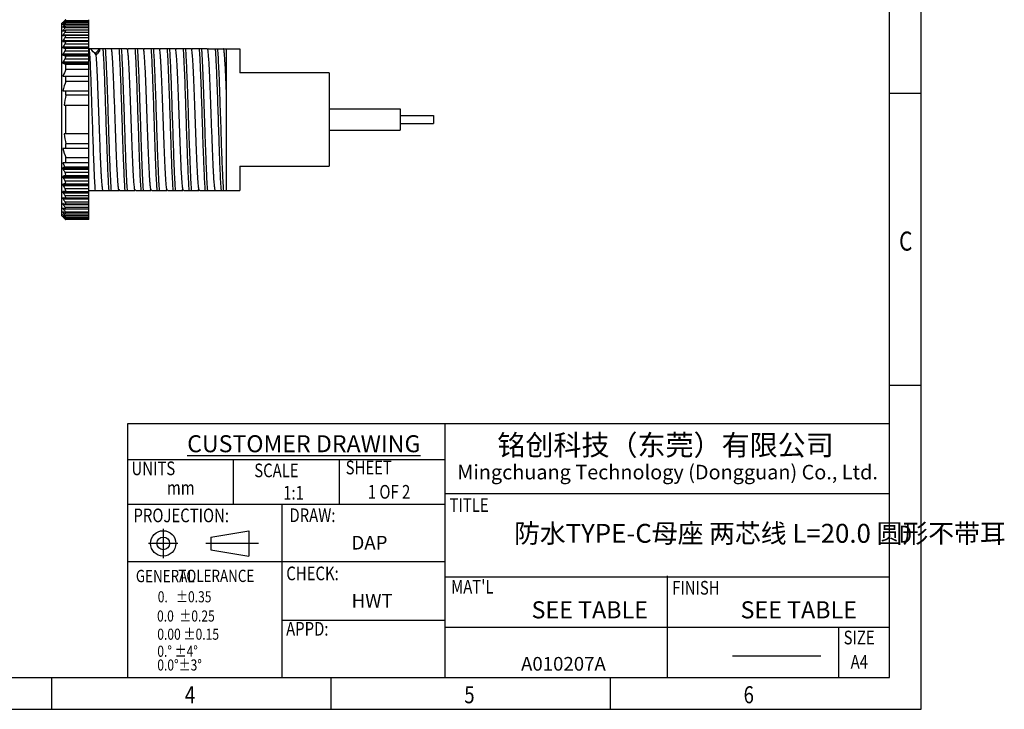
# Model space of a CAD drawing. Units: inches. Extents: x 109 to 245, y 6 to 98.
# Drawn here: x 171 to 245, y 6 to 57 of the extents above; entities that cross this region are included whole.
import ezdxf

# ---------------------------------------------------------------- set-up
doc = ezdxf.new("R2010")
doc.units = ezdxf.units.IN
doc.header["$MEASUREMENT"] = 0
doc.styles.add('ROMAND', font='romand__.ttf', dxfattribs={"width": 0.8})
doc.styles.get("Standard").update_dxf_attribs({"font": 'txt', "bigfont": 'gbcbig.shx'})
doc.styles.add('TEXTSTYLE_1', font='gdt', dxfattribs={"width": 0.8})
doc.styles.add('宋體', font='txt')

# ---------------------------------------------------------------- blocks, each defined once
blk = doc.blocks.new('成品图框')
for p, q in [((1169.354, -5.294), (1169.354, 45.473)), ((1168.045, -3.985), (1168.045, 44.164)), ((1169.354, 20.089), (1168.045, 20.089)), ((1169.354, 8.052), (1168.045, 8.052)), ((1136.644, -3.985), (1136.644, 6.482)), ((1136.644, 6.482), (1168.045, 6.482)), ((1149.728, -3.985), (1149.728, 6.482)), ((1136.644, 5.006), (1149.728, 5.006)), ((1141.002, 3.158), (1141.002, 5.006)), ((1145.369, 3.158), (1145.369, 5.006)), ((1149.728, 3.604), (1168.045, 3.604)), ((1136.644, 3.158), (1149.728, 3.158)), ((1143.01, -3.985), (1143.01, 3.158)), ((1138.104, 2.147), (1138.104, 0.943)), ((1140.066, 1.807), (1141.636, 2.068)), ((1141.636, 2.068), (1141.636, 1.022)), ((1140.066, 1.807), (1140.066, 1.283)), ((1138.706, 1.545), (1137.502, 1.545)), ((1142.027, 1.546), (1139.86, 1.545)), ((1140.066, 1.283), (1141.636, 1.022)), ((1136.644, 0.798), (1143.01, 0.798)), ((1143.01, 0.798), (1149.728, 0.798)), ((1149.728, 0.173), (1168.045, 0.173)), ((1158.887, -3.985), (1158.887, 0.202)), ((1143.01, -1.616), (1149.728, -1.616)), ((1149.728, -1.906), (1168.045, -1.906)), ((1165.952, -3.985), (1165.952, -1.892)), ((1161.574, -3.088), (1165.211, -3.088)), ((1098.962, -3.985), (1168.045, -3.985)), ((1133.504, -3.985), (1133.504, -5.294)), ((1145.018, -3.985), (1145.018, -5.294)), ((1156.531, -3.985), (1156.531, -5.294)), ((1097.653, -5.294), (1169.354, -5.294))]:
    blk.add_line(p, q)
for radius in [0.523, 0.262]:
    blk.add_circle((1138.104, 1.545), radius)
at = {"width": 0.8}
for s, height, style, p in [('C', 0.785, 'TEXTSTYLE_1', (1168.438, 13.613)), ('UNITS', 0.5632, '宋體', (1136.797, 4.357)), ('SHEET', 0.5632, '宋體', (1145.625, 4.392)), ('SCALE', 0.5632, '宋體', (1141.858, 4.273)), ('mm', 0.5632, '宋體', (1138.259, 3.56)), ('1:1', 0.5632, '宋體', (1143.05, 3.351)), ('TITLE', 0.5632, '宋體', (1149.909, 2.842)), ('PROJECTION: ', 0.56315, '宋體', (1136.879, 2.417)), ('DRAW:', 0.5632, '宋體', (1143.307, 2.424)), ('D', 0.704, '宋體', (1168.438, 1.576)), ('GENERAL', 0.5068, '宋體', (1136.977, -0.053)), ('    TOLERANCE', 0.50684, '宋體', (1138.23, -0.047)), ('CHECK:', 0.5632, '宋體', (1143.178, 0.026)), ("MAT'L", 0.5632, '宋體', (1149.973, -0.521)), ('FINISH', 0.5632, '宋體', (1159.083, -0.566)), ('0.   %%P0.35', 0.45615, '宋體', (1137.879, -0.884)), ('0.0  %%P0.25', 0.45615, '宋體', (1137.851, -1.676)), ('0.00 %%P0.15', 0.45615, '宋體', (1137.861, -2.426)), ('APPD:', 0.5632, '宋體', (1143.171, -2.258)), ('SIZE', 0.5632, '宋體', (1166.152, -2.616)), ('0.%%D %%P4%%D', 0.45615, '宋體', (1137.861, -3.129)), ('0.0%%D%%P3%%D', 0.45615, '宋體', (1137.861, -3.695)), ('A4', 0.5632, '宋體', (1166.441, -3.614)), ('4', 0.704, '宋體', (1138.999, -5.045)), ('5', 0.704, '宋體', (1150.513, -5.045)), ('6', 0.704, '宋體', (1162.027, -5.045))]:
    blk.add_text(s, height=height, dxfattribs=dict(at, style=style)).set_placement(p)
at = {"style": '宋體'}
for s, insert, char_height, attachment_point in [('铭创科技（东莞）有限公司', (1151.878, 6.021), 0.84702, 1), ('{\\LCUSTOMER DRAWING}', (1139.092, 5.303), 0.7, 7), ('Mingchuang Technology (Dongguan) Co., Ltd.', (1150.224, 4.784), 0.6, 1), ('SEE TABLE', (1153.288, -0.841), 0.7039, 1), ('SEE TABLE', (1161.903, -0.841), 0.7039, 1)]:
    blk.add_mtext(s, dxfattribs=dict(at, insert=insert, char_height=char_height, attachment_point=attachment_point))
at = {"char_height": 0.5632, "width": 36.99419, "attachment_point": 1, "style": '宋體'}
for s, insert in [('DAP', (1145.867, 1.855)), ('HWT', (1145.869, -0.536))]:
    blk.add_mtext(s, dxfattribs=dict(at, insert=insert))

msp = doc.modelspace()

# ---------------------------------------------------------------- linework, layer by layer
at = {"color": 7, "linetype": 'Continuous'}
for p, q in [((174.423, 57.073), (174.48, 57.131)), ((174.423, 42.673), (174.423, 57.073)), ((174.48, 57.131), (174.486, 57.137)), ((174.483, 57.133), (174.48, 57.131)), ((174.503, 57.154), (174.483, 57.133)), ((174.491, 56.767), (174.509, 56.773)), ((174.503, 57.004), (174.544, 57.004)), ((174.504, 56.976), (174.517, 56.985)), ((174.508, 57.123), (174.525, 57.123)), ((174.508, 56.815), (174.585, 56.815)), ((174.509, 57.109), (174.515, 57.115)), ((174.509, 56.773), (174.526, 56.783)), ((174.599, 57.12), (174.575, 57.092)), ((174.652, 57.281), (174.622, 57.249)), ((174.649, 57.181), (176.423, 57.181)), ((174.649, 56.746), (176.423, 56.746)), ((174.652, 57.281), (176.423, 57.281)), ((174.652, 57.004), (176.423, 57.004)), ((176.423, 56.862), (174.685, 56.862)), ((176.423, 57.099), (174.694, 57.099)), ((176.423, 57.259), (174.698, 57.259)), ((176.423, 44.001), (176.423, 57.342)), ((174.49, 56.485), (174.504, 56.488)), ((174.5, 56.135), (174.509, 56.136)), ((174.503, 56.542), (174.651, 56.542)), ((174.504, 56.488), (174.522, 56.495)), ((174.508, 56.203), (176.423, 56.203)), ((174.509, 56.136), (174.522, 56.139)), ((174.666, 56.169), (174.648, 56.167)), ((174.649, 56.011), (176.423, 56.011)), ((174.68, 56.55), (174.651, 56.544)), ((174.652, 56.414), (176.423, 56.414)), ((176.423, 56.169), (174.664, 56.169)), ((176.423, 56.55), (174.679, 56.55)), ((174.501, 55.711), (174.504, 55.711)), ((174.503, 55.789), (176.423, 55.789)), ((174.504, 55.711), (174.651, 55.719)), ((174.508, 55.315), (176.423, 55.315)), ((174.656, 55.719), (174.651, 55.719)), ((174.652, 55.539), (176.423, 55.539)), ((176.423, 55.719), (174.655, 55.719)), ((174.503, 54.778), (176.423, 54.778)), ((174.504, 54.678), (176.423, 54.678)), ((174.509, 55.225), (176.423, 55.225)), ((174.648, 55.21), (176.423, 55.21)), ((174.649, 55.008), (176.423, 55.008)), ((174.651, 54.638), (176.423, 54.638)), ((176.551, 55.173), (176.423, 55.173)), ((177.223, 55.172), (176.551, 55.172)), ((177.142, 55.056), (177.223, 55.14)), ((177.223, 55.173), (177.223, 54.979)), ((179.268, 55.173), (177.223, 55.173)), ((179.335, 55.107), (179.268, 55.173)), ((179.304, 55.14), (179.338, 55.173)), ((179.402, 55.173), (179.335, 55.107)), ((180.468, 55.173), (179.338, 55.173)), ((180.535, 55.107), (180.468, 55.173)), ((180.504, 55.14), (180.538, 55.173)), ((180.602, 55.173), (180.535, 55.107)), ((181.668, 55.173), (180.538, 55.173)), ((181.735, 55.107), (181.668, 55.173)), ((181.704, 55.14), (181.738, 55.173)), ((181.802, 55.173), (181.735, 55.107)), ((182.868, 55.173), (181.738, 55.173)), ((182.935, 55.107), (182.868, 55.173)), ((182.904, 55.14), (182.938, 55.173)), ((183.002, 55.173), (182.935, 55.107)), ((184.068, 55.173), (182.938, 55.173)), ((184.135, 55.107), (184.068, 55.173)), ((184.104, 55.14), (184.138, 55.173)), ((184.202, 55.173), (184.135, 55.107)), ((185.268, 55.173), (184.138, 55.173)), ((185.335, 55.107), (185.268, 55.173)), ((185.304, 55.14), (185.338, 55.173)), ((185.402, 55.173), (185.335, 55.107)), ((185.338, 55.173), (187.723, 55.173)), ((186.723, 44.573), (186.723, 55.173)), ((187.723, 55.173), (187.723, 53.373)), ((174.508, 54.189), (176.423, 54.189)), ((174.509, 54.08), (176.423, 54.08)), ((174.652, 54.416), (176.423, 54.416)), ((174.723, 53.613), (174.723, 53.988)), ((176.423, 53.988), (174.723, 53.988)), ((174.489, 53.119), (176.423, 53.119)), ((176.423, 53.613), (174.723, 53.613)), ((174.723, 52.73), (174.723, 53.119)), ((194.423, 53.373), (187.723, 53.373)), ((194.423, 53.373), (194.423, 46.373)), ((176.423, 52.73), (174.723, 52.73)), ((174.485, 52.032), (176.423, 52.032)), ((174.723, 51.699), (174.723, 52.032)), ((176.423, 51.699), (174.723, 51.699)), ((174.576, 50.945), (176.423, 50.945)), ((174.723, 48.802), (174.723, 50.945)), ((185.089, 50.293), (185.086, 50.393)), ((194.423, 50.673), (199.723, 50.673)), ((199.723, 50.673), (199.723, 49.074)), ((199.723, 50.173), (202.223, 50.173)), ((202.223, 50.173), (202.223, 49.573)), ((199.723, 49.573), (202.223, 49.573)), ((176.423, 48.802), (174.576, 48.802)), ((194.423, 49.073), (199.723, 49.073)), ((174.723, 47.715), (174.723, 48.048)), ((176.423, 48.048), (174.723, 48.048)), ((176.423, 47.715), (174.485, 47.715)), ((176.423, 46.628), (174.489, 46.628)), ((174.723, 46.628), (174.723, 47.016)), ((176.423, 47.016), (174.723, 47.016)), ((174.503, 46.271), (176.423, 46.271)), ((174.504, 46.155), (176.423, 46.155)), ((174.621, 46.341), (176.423, 46.341)), ((174.651, 45.926), (176.423, 45.926)), ((174.652, 45.687), (176.423, 45.687)), ((187.723, 46.373), (194.423, 46.373)), ((187.723, 46.373), (187.723, 44.573)), ((174.503, 45.034), (176.423, 45.034)), ((174.504, 44.935), (176.423, 44.935)), ((174.508, 45.624), (176.423, 45.624)), ((174.509, 45.516), (176.423, 45.516)), ((174.648, 45.296), (176.423, 45.296)), ((174.649, 45.074), (176.423, 45.074)), ((174.508, 44.487), (176.423, 44.487)), ((174.509, 44.397), (176.423, 44.397)), ((174.651, 44.704), (176.423, 44.704)), ((174.652, 44.502), (176.423, 44.502)), ((176.423, 44.573), (178.668, 44.573)), ((178.603, 44.573), (178.67, 44.64)), ((178.702, 44.607), (178.668, 44.573)), ((178.67, 44.64), (178.738, 44.573)), ((178.738, 44.573), (179.868, 44.573)), ((179.803, 44.573), (179.87, 44.64)), ((179.902, 44.607), (179.868, 44.573)), ((179.87, 44.64), (179.938, 44.573)), ((179.938, 44.573), (181.068, 44.573)), ((181.003, 44.573), (181.07, 44.64)), ((181.102, 44.607), (181.068, 44.573)), ((181.07, 44.64), (181.138, 44.573)), ((181.138, 44.573), (182.268, 44.573)), ((182.203, 44.573), (182.27, 44.64)), ((182.302, 44.607), (182.268, 44.573)), ((182.27, 44.64), (182.338, 44.573)), ((182.338, 44.573), (183.468, 44.573)), ((183.403, 44.573), (183.47, 44.64)), ((183.502, 44.607), (183.468, 44.573)), ((183.47, 44.64), (183.538, 44.573)), ((183.538, 44.573), (184.668, 44.573)), ((184.603, 44.573), (184.67, 44.64)), ((184.702, 44.607), (184.668, 44.573)), ((184.67, 44.64), (184.738, 44.573)), ((184.738, 44.573), (187.723, 44.573)), ((174.508, 43.585), (174.5, 43.586)), ((174.503, 44.009), (174.501, 44.009)), ((174.649, 44.001), (174.503, 44.009)), ((174.504, 43.93), (176.423, 43.93)), ((174.523, 43.581), (174.508, 43.585)), ((174.509, 43.518), (176.423, 43.518)), ((174.648, 44.18), (176.423, 44.18)), ((174.649, 44.001), (174.654, 44.001)), ((174.651, 43.708), (176.423, 43.708)), ((174.652, 43.553), (174.67, 43.551)), ((176.423, 44.001), (174.653, 44.001)), ((176.423, 43.551), (174.667, 43.551)), ((176.423, 42.404), (176.423, 43.972)), ((174.503, 43.24), (174.49, 43.243)), ((174.508, 42.957), (174.49, 42.964)), ((174.522, 43.233), (174.503, 43.24)), ((174.517, 42.752), (174.503, 42.761)), ((174.504, 43.186), (174.649, 43.186)), ((174.504, 42.733), (174.543, 42.733)), ((174.526, 42.947), (174.508, 42.957)), ((174.509, 42.916), (174.584, 42.916)), ((174.648, 43.314), (176.423, 43.314)), ((174.648, 42.733), (176.423, 42.733)), ((174.649, 43.184), (174.678, 43.178)), ((174.651, 42.981), (176.423, 42.981)), ((176.423, 43.178), (174.677, 43.178)), ((176.423, 42.866), (174.688, 42.866)), ((174.423, 42.673), (174.484, 42.612)), ((174.48, 42.616), (174.486, 42.61)), ((174.503, 42.593), (174.486, 42.61)), ((174.515, 42.626), (174.508, 42.632)), ((174.509, 42.618), (174.525, 42.618)), ((174.576, 42.645), (174.599, 42.618)), ((174.649, 42.45), (174.62, 42.479)), ((174.627, 42.489), (174.648, 42.465)), ((174.648, 42.465), (176.423, 42.465)), ((174.651, 42.556), (176.423, 42.556)), ((176.423, 42.637), (174.692, 42.637)), ((176.423, 42.404), (174.699, 42.404)), ((176.423, 42.478), (174.7, 42.478))]:
    msp.add_line(p, q, dxfattribs=at)
for centre, radius, start, end in [((170.079, 61.644), 6.304, 314.35787, 314.58033), ((183.801, 47.784), 13.2, 134.34032, 134.77796), ((186.299, 47.449), 15.18, 140.56133, 140.99015), ((188.934, 46.397), 17.64, 144.07804, 144.89238), ((183.972, 47.537), 13.495, 134.1217, 134.55147), ((185.042, 47.719), 14.121, 137.81241, 138.24181), ((187.486, 47.105), 16.209, 142.8033, 143.19729), ((182.805, 47.315), 12.835, 129.87103, 130.22693), ((181.958, 46.342), 12.986, 124.24104, 124.95952), ((180.923, 45.044), 13.368, 118.19526, 118.58847), ((184.179, 47.398), 13.74, 134.12039, 134.34174), ((188.088, 46.648), 16.964, 142.37841, 142.80301), ((184.354, 47.143), 14.044, 133.90867, 134.12311), ((183.233, 46.802), 13.504, 129.47344, 129.87063), ((185.463, 47.338), 14.689, 137.56219, 137.81356), ((186.969, 46.897), 16.048, 140.14613, 140.42734), ((181.27, 44.396), 14.104, 118.00339, 118.197), ((184.435, 47.134), 14.108, 133.91849, 134.12046), ((184.615, 46.872), 14.42, 133.70746, 133.90871), ((176.66, 55.194), 2.908, 133.5107, 133.71191), ((172.763, 59.019), 2.566, 317.39084, 317.74348), ((190.695, 45.333), 19.274, 146.35641, 147.14607), ((189.9, 45.904), 18.52, 145.42171, 146.21159), ((180.318, 41.465), 16.109, 110.60076, 111.09158), ((179.82, 32.298), 24.423, 102.22624, 102.529), ((191.242, 44.772), 19.778, 147.01591, 147.78725), ((191.56, 44.163), 20.09, 147.32687, 148.10453), ((179.856, 74.004), 20.053, 254.52105, 254.9557), ((179.548, 100.687), 45.74, 263.67525, 263.85125), ((97.918, -20.103), 108.856, 43.4205, 43.75046), ((255.366, -19.613), 108.14, 136.33205, 136.51625), ((230.147, 5.979), 72.125, 137.20448, 137.48532), ((191.593, 43.581), 20.11, 147.39737, 148.16393), ((180.582, 67.894), 15.09, 246.26773, 247.15263), ((186.24, 47.862), 12.873, 153.46412, 155.89999), ((183.907, 49.22), 9.832, 159.08595, 163.38556), ((182.665, 49.758), 8.176, 166.2691, 171.65612), ((182.665, 49.988), 8.176, 188.34388, 193.7309), ((183.907, 50.526), 9.832, 196.61444, 200.91405), ((185.868, 51.713), 12.464, 204.07917, 205.53094), ((181.052, 35.409), 12.683, 120.4645, 121.08348), ((191.632, 56.979), 20.262, 212.29064, 213.05934), ((180.405, 32.329), 14.544, 113.30119, 113.91792), ((179.851, 25.87), 19.896, 105.15559, 105.59056), ((191.813, 55.792), 20.432, 212.09899, 212.8653), ((191.853, 56.382), 20.467, 212.06501, 212.79413), ((179.535, -0.482), 45.248, 96.19583, 96.37856), ((191.499, 55.197), 20.132, 212.44314, 213.17674), ((190.938, 54.628), 19.609, 213.06066, 213.83861), ((190.143, 54.072), 18.863, 214.02445, 214.77538), ((179.69, 66.633), 23.624, 257.36638, 257.68637), ((189.159, 53.57), 17.962, 215.32097, 216.12279), ((186.495, 52.524), 15.48, 219.2316, 219.65342), ((187.726, 52.893), 16.561, 217.04808, 217.44224), ((181.808, 53.1), 12.66, 234.83289, 235.56228), ((180.186, 57.807), 15.636, 248.76129, 249.25976), ((180.776, 54.317), 12.974, 241.20332, 241.61634), ((188.319, 53.347), 17.307, 217.44221, 217.82563), ((181.128, 54.969), 13.715, 241.61447, 241.82129), ((175.808, 43.939), 1.874, 225.01186, 225.14495), ((170.079, 38.103), 6.304, 45.41967, 45.64213), ((175.031, 43.09), 0.704, 221.05882, 222.05352), ((183.801, 51.963), 13.2, 225.22204, 225.65968), ((185.239, 52.284), 14.442, 222.01196, 222.41908), ((182.632, 52.139), 12.505, 229.5257, 229.89376), ((184.201, 52.371), 13.772, 225.65844, 225.91677), ((183.066, 52.654), 13.179, 229.89431, 230.31945), ((185.679, 52.686), 15.038, 222.41823, 222.69535), ((187.173, 53.086), 16.361, 219.77998, 220.06183), ((172.805, 40.755), 2.514, 42.22985, 42.84496), ((176.645, 44.522), 2.876, 226.06398, 226.45945)]:
    msp.add_arc(centre, radius, start, end, dxfattribs=at)
for points, knots in [([(174.503, 57.004), (174.499, 56.999), (174.494, 56.992), (174.487, 56.982), (174.484, 56.977), (174.481, 56.972), (174.48, 56.969), (174.48, 56.966), (174.482, 56.965), (174.483, 56.965)], [0, 0, 0, 0, 0.406787, 0.57873, 0.722523, 0.833992, 0.910642, 0.956446, 1, 1, 1, 1]), ([(174.483, 56.965), (174.486, 56.965), (174.493, 56.969), (174.5, 56.973), (174.504, 56.976)], [0, 0, 0, 0, 0.372133, 1, 1, 1, 1]), ([(174.508, 57.123), (174.505, 57.119), (174.498, 57.112), (174.491, 57.104), (174.487, 57.098), (174.486, 57.096), (174.485, 57.092), (174.486, 57.092)], [0, 0, 0, 0, 0.417134, 0.742966, 0.860147, 0.942296, 1, 1, 1, 1]), ([(174.508, 56.815), (174.504, 56.809), (174.496, 56.798), (174.488, 56.784), (174.485, 56.775), (174.485, 56.771), (174.487, 56.767), (174.489, 56.767), (174.491, 56.767)], [0, 0, 0, 0, 0.394818, 0.701047, 0.808631, 0.88363, 0.938313, 1, 1, 1, 1]), ([(174.486, 57.092), (174.487, 57.092), (174.49, 57.094), (174.497, 57.099), (174.504, 57.105), (174.509, 57.109)], [0, 0, 0, 0, 0.112654, 0.327113, 1, 1, 1, 1]), ([(174.698, 57.259), (174.695, 57.259), (174.689, 57.256), (174.678, 57.249), (174.664, 57.238), (174.654, 57.23), (174.648, 57.226)], [0, 0, 0, 0, 0.127268, 0.34521, 0.641479, 1, 1, 1, 1]), ([(174.687, 56.862), (174.681, 56.862), (174.667, 56.858), (174.655, 56.852), (174.648, 56.849)], [0, 0, 0, 0, 0.424277, 1, 1, 1, 1]), ([(174.649, 57.181), (174.657, 57.191), (174.669, 57.205), (174.683, 57.224), (174.691, 57.235), (174.697, 57.245), (174.7, 57.252), (174.702, 57.257), (174.699, 57.259), (174.698, 57.259)], [0, 0, 0, 0, 0.407984, 0.581907, 0.729246, 0.84511, 0.925253, 0.9702, 1, 1, 1, 1]), ([(174.649, 56.746), (174.652, 56.751), (174.664, 56.768), (174.676, 56.785), (174.683, 56.798)], [0, 0, 0, 0, 0.266693, 1, 1, 1, 1]), ([(174.696, 57.099), (174.689, 57.099), (174.673, 57.092), (174.659, 57.083), (174.651, 57.077)], [0, 0, 0, 0, 0.386269, 1, 1, 1, 1]), ([(174.652, 57.004), (174.661, 57.016), (174.674, 57.033), (174.689, 57.056), (174.697, 57.071), (174.702, 57.082), (174.704, 57.091), (174.702, 57.099), (174.698, 57.099), (174.696, 57.099)], [0, 0, 0, 0, 0.399086, 0.569513, 0.713186, 0.824808, 0.901816, 0.951175, 1, 1, 1, 1]), ([(174.703, 57.342), (174.702, 57.342), (174.701, 57.341), (174.698, 57.339), (174.694, 57.336), (174.686, 57.329), (174.674, 57.318), (174.664, 57.309), (174.658, 57.303)], [0, 0, 0, 0, 0.029715, 0.090752, 0.182002, 0.300937, 0.611192, 1, 1, 1, 1]), ([(174.662, 57.293), (174.668, 57.3), (174.678, 57.311), (174.693, 57.328), (174.698, 57.334), (174.704, 57.342), (174.703, 57.342)], [0, 0, 0, 0, 0.417324, 0.740795, 0.94193, 1, 1, 1, 1]), ([(174.683, 56.798), (174.688, 56.807), (174.695, 56.822), (174.702, 56.842), (174.7, 56.859), (174.69, 56.862), (174.687, 56.862)], [0, 0, 0, 0, 0.390584, 0.670872, 0.843743, 1, 1, 1, 1]), ([(174.503, 56.542), (174.498, 56.535), (174.49, 56.522), (174.481, 56.505), (174.479, 56.49), (174.485, 56.485), (174.488, 56.485), (174.49, 56.485)], [0, 0, 0, 0, 0.382222, 0.680403, 0.859459, 0.924684, 1, 1, 1, 1]), ([(174.508, 56.203), (174.503, 56.195), (174.493, 56.179), (174.484, 56.158), (174.485, 56.138), (174.496, 56.135), (174.5, 56.135)], [0, 0, 0, 0, 0.370525, 0.662313, 0.843741, 1, 1, 1, 1]), ([(174.649, 56.011), (174.662, 56.03), (174.679, 56.059), (174.694, 56.097), (174.702, 56.126), (174.701, 56.155), (174.682, 56.168), (174.672, 56.169), (174.666, 56.169)], [0, 0, 0, 0, 0.362876, 0.521682, 0.655912, 0.840924, 0.915832, 1, 1, 1, 1]), ([(174.652, 56.414), (174.655, 56.419), (174.667, 56.437), (174.678, 56.456), (174.685, 56.47)], [0, 0, 0, 0, 0.263064, 1, 1, 1, 1]), ([(174.685, 56.47), (174.691, 56.481), (174.698, 56.496), (174.703, 56.517), (174.704, 56.531), (174.698, 56.548), (174.686, 56.55), (174.68, 56.55)], [0, 0, 0, 0, 0.373216, 0.522868, 0.645435, 0.823774, 1, 1, 1, 1]), ([(174.503, 55.789), (174.497, 55.78), (174.489, 55.765), (174.482, 55.746), (174.479, 55.731), (174.483, 55.714), (174.496, 55.711), (174.502, 55.711)], [0, 0, 0, 0, 0.357573, 0.512908, 0.64371, 0.828777, 1, 1, 1, 1]), ([(174.508, 55.315), (174.502, 55.305), (174.491, 55.285), (174.483, 55.256), (174.489, 55.231), (174.503, 55.226), (174.509, 55.225)], [0, 0, 0, 0, 0.343295, 0.627861, 0.825301, 1, 1, 1, 1]), ([(174.652, 55.539), (174.666, 55.561), (174.684, 55.593), (174.699, 55.637), (174.704, 55.666), (174.702, 55.69), (174.692, 55.708), (174.675, 55.717), (174.662, 55.719), (174.656, 55.719)], [0, 0, 0, 0, 0.349892, 0.504888, 0.63662, 0.742475, 0.828467, 0.910012, 1, 1, 1, 1]), ([(174.503, 54.778), (174.497, 54.767), (174.486, 54.746), (174.478, 54.716), (174.484, 54.689), (174.497, 54.68), (174.504, 54.678)], [0, 0, 0, 0, 0.327499, 0.611943, 0.822689, 1, 1, 1, 1]), ([(174.649, 55.008), (174.664, 55.031), (174.683, 55.066), (174.698, 55.113), (174.703, 55.152), (174.695, 55.188), (174.669, 55.206), (174.655, 55.209), (174.648, 55.21)], [0, 0, 0, 0, 0.337131, 0.490553, 0.624325, 0.824443, 0.910231, 1, 1, 1, 1]), ([(174.652, 54.416), (174.666, 54.439), (174.685, 54.475), (174.7, 54.525), (174.705, 54.567), (174.697, 54.607), (174.672, 54.63), (174.658, 54.636), (174.651, 54.638)], [0, 0, 0, 0, 0.321472, 0.472335, 0.607931, 0.821074, 0.910944, 1, 1, 1, 1]), ([(176.923, 44.573), (176.912, 44.704), (176.892, 45), (176.866, 45.492), (176.839, 46.074), (176.79, 47.267), (176.728, 49.092), (176.664, 51.079), (176.609, 52.632), (176.569, 53.64), (176.529, 54.473), (176.5, 54.964), (176.483, 55.173)], [0, 0, 0, 0, 0.037144, 0.083853, 0.139166, 0.201943, 0.421473, 0.655429, 0.764271, 0.860836, 0.940641, 1, 1, 1, 1]), ([(177.491, 44.573), (177.488, 44.579), (177.482, 44.594), (177.47, 44.636), (177.457, 44.712), (177.441, 44.829), (177.426, 44.981), (177.41, 45.167), (177.395, 45.385), (177.379, 45.634), (177.357, 46.023), (177.33, 46.572), (177.299, 47.295), (177.268, 48.089), (177.237, 48.932), (177.205, 49.802), (177.164, 50.943), (177.115, 52.258), (177.063, 53.463), (177.019, 54.253), (176.996, 54.577), (176.983, 54.719)], [0, 0, 0, 0, 0.00195, 0.004746, 0.012936, 0.024592, 0.039655, 0.058033, 0.079602, 0.104218, 0.131713, 0.194569, 0.266446, 0.34537, 0.429171, 0.515544, 0.602113, 0.766372, 0.904002, 0.957978, 1, 1, 1, 1]), ([(177.483, 55.173), (177.493, 55.042), (177.513, 54.746), (177.54, 54.255), (177.567, 53.673), (177.616, 52.48), (177.678, 50.655), (177.742, 48.667), (177.797, 47.114), (177.836, 46.107), (177.876, 45.274), (177.906, 44.783), (177.923, 44.573)], [0, 0, 0, 0, 0.037143, 0.083851, 0.139164, 0.201941, 0.421469, 0.655428, 0.76427, 0.860837, 0.940642, 1, 1, 1, 1]), ([(178.123, 44.573), (178.112, 44.704), (178.092, 45), (178.066, 45.492), (178.039, 46.074), (177.99, 47.267), (177.928, 49.092), (177.864, 51.079), (177.809, 52.632), (177.769, 53.64), (177.729, 54.473), (177.7, 54.964), (177.683, 55.173)], [0, 0, 0, 0, 0.037144, 0.083853, 0.139166, 0.201943, 0.421473, 0.655429, 0.764271, 0.860836, 0.940641, 1, 1, 1, 1]), ([(178.67, 44.64), (178.663, 44.674), (178.65, 44.757), (178.633, 44.903), (178.616, 45.089), (178.592, 45.415), (178.563, 45.911), (178.529, 46.599), (178.495, 47.396), (178.461, 48.274), (178.427, 49.205), (178.393, 50.158), (178.358, 51.102), (178.324, 52.005), (178.29, 52.838), (178.261, 53.475), (178.237, 53.93), (178.22, 54.222), (178.203, 54.479), (178.186, 54.697), (178.169, 54.876), (178.152, 55.013), (178.138, 55.101), (178.125, 55.15), (178.118, 55.167), (178.115, 55.173)], [0, 0, 0, 0, 0.009928, 0.023835, 0.041621, 0.063149, 0.116708, 0.182768, 0.259162, 0.343376, 0.432639, 0.524012, 0.614484, 0.701076, 0.780938, 0.851441, 0.882446, 0.91027, 0.934689, 0.955501, 0.972541, 0.985679, 0.994829, 0.997904, 1, 1, 1, 1]), ([(178.683, 55.173), (178.693, 55.042), (178.713, 54.746), (178.74, 54.255), (178.767, 53.673), (178.816, 52.48), (178.878, 50.655), (178.942, 48.667), (178.997, 47.114), (179.036, 46.107), (179.076, 45.274), (179.106, 44.783), (179.123, 44.573)], [0, 0, 0, 0, 0.037143, 0.083852, 0.139164, 0.201941, 0.421469, 0.655426, 0.764268, 0.860836, 0.940641, 1, 1, 1, 1]), ([(179.323, 44.573), (179.312, 44.704), (179.292, 45), (179.266, 45.492), (179.239, 46.074), (179.19, 47.267), (179.128, 49.092), (179.064, 51.079), (179.009, 52.632), (178.969, 53.64), (178.929, 54.473), (178.9, 54.964), (178.883, 55.173)], [0, 0, 0, 0, 0.037144, 0.083853, 0.139166, 0.201943, 0.421473, 0.655429, 0.764271, 0.860836, 0.940641, 1, 1, 1, 1]), ([(179.87, 44.64), (179.863, 44.673), (179.851, 44.751), (179.835, 44.889), (179.819, 45.065), (179.795, 45.372), (179.767, 45.838), (179.727, 46.623), (179.683, 47.674), (179.635, 48.97), (179.587, 50.327), (179.538, 51.653), (179.497, 52.697), (179.462, 53.449), (179.437, 53.927), (179.413, 54.335), (179.389, 54.666), (179.365, 54.915), (179.347, 55.053), (179.335, 55.107)], [0, 0, 0, 0, 0.009549, 0.022813, 0.039704, 0.060102, 0.110788, 0.173342, 0.285179, 0.411723, 0.54431, 0.673864, 0.791515, 0.843314, 0.889215, 0.928433, 0.960299, 0.984281, 1, 1, 1, 1]), ([(179.883, 55.173), (179.893, 55.042), (179.913, 54.746), (179.94, 54.255), (179.967, 53.673), (180.016, 52.48), (180.078, 50.655), (180.142, 48.667), (180.197, 47.114), (180.236, 46.107), (180.276, 45.274), (180.306, 44.783), (180.323, 44.573)], [0, 0, 0, 0, 0.037144, 0.083852, 0.139164, 0.201941, 0.421469, 0.655424, 0.764267, 0.860834, 0.94064, 1, 1, 1, 1]), ([(180.318, 49.418), (180.298, 50.009), (180.261, 51.15), (180.205, 52.748), (180.157, 53.934), (180.115, 54.711), (180.094, 55.032), (180.083, 55.173)], [0, 0, 0, 0, 0.307966, 0.594445, 0.832555, 0.926261, 1, 1, 1, 1]), ([(180.818, 49.457), (180.806, 49.783), (180.783, 50.43), (180.748, 51.381), (180.713, 52.279), (180.679, 53.096), (180.645, 53.803), (180.615, 54.312), (180.59, 54.647), (180.573, 54.838), (180.556, 54.987), (180.543, 55.072), (180.535, 55.107)], [0, 0, 0, 0, 0.173347, 0.34329, 0.504064, 0.650191, 0.776703, 0.87931, 0.920533, 0.954557, 0.981112, 1, 1, 1, 1]), ([(181.083, 55.173), (181.094, 55.032), (181.115, 54.711), (181.157, 53.934), (181.205, 52.748), (181.261, 51.15), (181.298, 50.009), (181.318, 49.418)], [0, 0, 0, 0, 0.07374, 0.167445, 0.405555, 0.692034, 1, 1, 1, 1]), ([(181.723, 44.573), (181.712, 44.704), (181.692, 45), (181.666, 45.492), (181.639, 46.074), (181.59, 47.267), (181.528, 49.092), (181.464, 51.079), (181.409, 52.632), (181.369, 53.64), (181.329, 54.473), (181.3, 54.964), (181.283, 55.173)], [0, 0, 0, 0, 0.037144, 0.083853, 0.139166, 0.201943, 0.421473, 0.655429, 0.764271, 0.860836, 0.940641, 1, 1, 1, 1]), ([(182.27, 44.64), (182.263, 44.673), (182.251, 44.751), (182.235, 44.889), (182.219, 45.065), (182.195, 45.372), (182.167, 45.838), (182.127, 46.623), (182.083, 47.674), (182.035, 48.97), (181.987, 50.327), (181.938, 51.653), (181.897, 52.697), (181.862, 53.449), (181.837, 53.927), (181.813, 54.335), (181.789, 54.666), (181.765, 54.915), (181.747, 55.053), (181.735, 55.107)], [0, 0, 0, 0, 0.009549, 0.022813, 0.039704, 0.060102, 0.110788, 0.173342, 0.285179, 0.411723, 0.54431, 0.673864, 0.791515, 0.843314, 0.889215, 0.928433, 0.960299, 0.984281, 1, 1, 1, 1]), ([(182.283, 55.173), (182.293, 55.042), (182.313, 54.746), (182.34, 54.255), (182.367, 53.673), (182.416, 52.48), (182.478, 50.655), (182.542, 48.667), (182.597, 47.114), (182.636, 46.107), (182.676, 45.274), (182.706, 44.783), (182.723, 44.573)], [0, 0, 0, 0, 0.037144, 0.083853, 0.139166, 0.201944, 0.421474, 0.655429, 0.76427, 0.860836, 0.94064, 1, 1, 1, 1]), ([(182.923, 44.573), (182.912, 44.704), (182.892, 45), (182.866, 45.492), (182.839, 46.074), (182.79, 47.267), (182.728, 49.092), (182.664, 51.079), (182.609, 52.632), (182.569, 53.64), (182.529, 54.473), (182.5, 54.964), (182.483, 55.173)], [0, 0, 0, 0, 0.037144, 0.083853, 0.139166, 0.201943, 0.421473, 0.655429, 0.764271, 0.860836, 0.940641, 1, 1, 1, 1]), ([(183.47, 44.64), (183.463, 44.673), (183.451, 44.751), (183.435, 44.889), (183.419, 45.065), (183.395, 45.372), (183.367, 45.838), (183.327, 46.623), (183.283, 47.674), (183.235, 48.97), (183.187, 50.327), (183.138, 51.653), (183.097, 52.697), (183.062, 53.449), (183.037, 53.927), (183.013, 54.335), (182.989, 54.666), (182.965, 54.915), (182.947, 55.053), (182.935, 55.107)], [0, 0, 0, 0, 0.009549, 0.022813, 0.039704, 0.060102, 0.110788, 0.173342, 0.285179, 0.411723, 0.54431, 0.673864, 0.791515, 0.843314, 0.889215, 0.928433, 0.960299, 0.984281, 1, 1, 1, 1]), ([(183.483, 55.173), (183.493, 55.042), (183.513, 54.746), (183.54, 54.255), (183.567, 53.673), (183.616, 52.48), (183.678, 50.655), (183.742, 48.667), (183.797, 47.114), (183.836, 46.107), (183.876, 45.274), (183.906, 44.783), (183.923, 44.573)], [0, 0, 0, 0, 0.037144, 0.083853, 0.139166, 0.201945, 0.421476, 0.655431, 0.764272, 0.860836, 0.94064, 1, 1, 1, 1]), ([(184.123, 44.573), (184.112, 44.704), (184.092, 45), (184.066, 45.492), (184.039, 46.074), (183.99, 47.267), (183.928, 49.092), (183.864, 51.079), (183.809, 52.632), (183.769, 53.64), (183.729, 54.473), (183.7, 54.964), (183.683, 55.173)], [0, 0, 0, 0, 0.037144, 0.083853, 0.139166, 0.201943, 0.421473, 0.655429, 0.764271, 0.860836, 0.940641, 1, 1, 1, 1]), ([(184.67, 44.64), (184.663, 44.673), (184.651, 44.751), (184.635, 44.889), (184.619, 45.065), (184.595, 45.372), (184.567, 45.838), (184.527, 46.623), (184.483, 47.674), (184.435, 48.97), (184.387, 50.327), (184.338, 51.653), (184.297, 52.697), (184.262, 53.449), (184.237, 53.927), (184.213, 54.335), (184.189, 54.666), (184.165, 54.915), (184.147, 55.053), (184.135, 55.107)], [0, 0, 0, 0, 0.009549, 0.022813, 0.039704, 0.060102, 0.110788, 0.173342, 0.285179, 0.411723, 0.54431, 0.673864, 0.791515, 0.843314, 0.889215, 0.928433, 0.960299, 0.984281, 1, 1, 1, 1]), ([(184.683, 55.173), (184.693, 55.042), (184.713, 54.746), (184.74, 54.255), (184.767, 53.673), (184.816, 52.48), (184.878, 50.655), (184.942, 48.667), (184.997, 47.114), (185.036, 46.107), (185.076, 45.274), (185.106, 44.783), (185.123, 44.573)], [0, 0, 0, 0, 0.037144, 0.083853, 0.139167, 0.201946, 0.421477, 0.655433, 0.764273, 0.860837, 0.940641, 1, 1, 1, 1]), ([(185.086, 50.393), (185.069, 50.893), (185.037, 51.845), (184.989, 53.17), (184.946, 54.144), (184.911, 54.786), (184.892, 55.054), (184.883, 55.173)], [0, 0, 0, 0, 0.313382, 0.597177, 0.831507, 0.924836, 1, 1, 1, 1]), ([(185.891, 44.573), (185.887, 44.58), (185.881, 44.597), (185.868, 44.645), (185.853, 44.734), (185.837, 44.871), (185.82, 45.05), (185.803, 45.268), (185.786, 45.524), (185.768, 45.817), (185.744, 46.271), (185.715, 46.908), (185.681, 47.741), (185.647, 48.645), (185.613, 49.588), (185.579, 50.541), (185.545, 51.472), (185.511, 52.351), (185.477, 53.147), (185.443, 53.836), (185.414, 54.332), (185.389, 54.658), (185.372, 54.844), (185.355, 54.989), (185.342, 55.072), (185.335, 55.107)], [0, 0, 0, 0, 0.002096, 0.005171, 0.014321, 0.027459, 0.044499, 0.065311, 0.08973, 0.117554, 0.148559, 0.219062, 0.298924, 0.385516, 0.475988, 0.567361, 0.656624, 0.740838, 0.817232, 0.883292, 0.936851, 0.958379, 0.976165, 0.990072, 1, 1, 1, 1]), ([(185.883, 55.173), (185.893, 55.042), (185.913, 54.746), (185.94, 54.255), (185.967, 53.673), (186.016, 52.48), (186.078, 50.655), (186.142, 48.667), (186.197, 47.114), (186.236, 46.107), (186.276, 45.274), (186.306, 44.783), (186.323, 44.573)], [0, 0, 0, 0, 0.037143, 0.083852, 0.139165, 0.201944, 0.421475, 0.655433, 0.764273, 0.860837, 0.940641, 1, 1, 1, 1]), ([(186.523, 44.573), (186.512, 44.704), (186.492, 45), (186.466, 45.492), (186.439, 46.074), (186.39, 47.267), (186.328, 49.092), (186.264, 51.079), (186.209, 52.632), (186.169, 53.64), (186.129, 54.473), (186.1, 54.964), (186.083, 55.173)], [0, 0, 0, 0, 0.037144, 0.083853, 0.139166, 0.201943, 0.421473, 0.655429, 0.764271, 0.860836, 0.940641, 1, 1, 1, 1]), ([(186.723, 52.033), (186.714, 52.246), (186.698, 52.655), (186.672, 53.238), (186.647, 53.759), (186.621, 54.209), (186.599, 54.534), (186.581, 54.752), (186.568, 54.882), (186.555, 54.989), (186.543, 55.072), (186.53, 55.131), (186.521, 55.163), (186.515, 55.173)], [0, 0, 0, 0, 0.202997, 0.389558, 0.55619, 0.699849, 0.817882, 0.866601, 0.908149, 0.942353, 0.969083, 0.98827, 1, 1, 1, 1]), ([(174.508, 54.189), (174.502, 54.178), (174.491, 54.156), (174.483, 54.124), (174.488, 54.095), (174.502, 54.083), (174.509, 54.08)], [0, 0, 0, 0, 0.312428, 0.595202, 0.816799, 1, 1, 1, 1]), ([(185.323, 44.573), (185.311, 44.714), (185.29, 45.032), (185.249, 45.805), (185.201, 46.983), (185.145, 48.571), (185.108, 49.705), (185.089, 50.293)], [0, 0, 0, 0, 0.073775, 0.167451, 0.405401, 0.691787, 1, 1, 1, 1]), ([(180.523, 44.573), (180.513, 44.694), (180.495, 44.966), (180.458, 45.616), (180.416, 46.604), (180.367, 47.948), (180.334, 48.912), (180.318, 49.418)], [0, 0, 0, 0, 0.07504, 0.168364, 0.402904, 0.686887, 1, 1, 1, 1]), ([(181.07, 44.64), (181.064, 44.67), (181.052, 44.743), (181.029, 44.935), (181.003, 45.257), (180.972, 45.736), (180.942, 46.327), (180.911, 47.015), (180.868, 48.069), (180.838, 48.892), (180.818, 49.457)], [0, 0, 0, 0, 0.01937, 0.04594, 0.119999, 0.220286, 0.344106, 0.488109, 0.648386, 1, 1, 1, 1]), ([(181.318, 49.418), (181.334, 48.912), (181.367, 47.948), (181.416, 46.604), (181.458, 45.616), (181.495, 44.966), (181.513, 44.694), (181.523, 44.573)], [0, 0, 0, 0, 0.31311, 0.597095, 0.831636, 0.924959, 1, 1, 1, 1]), ([(174.503, 46.271), (174.497, 46.267), (174.483, 46.253), (174.478, 46.222), (174.486, 46.188), (174.497, 46.166), (174.504, 46.155)], [0, 0, 0, 0, 0.190421, 0.42128, 0.701671, 1, 1, 1, 1]), ([(174.652, 45.687), (174.667, 45.693), (174.696, 45.719), (174.708, 45.784), (174.69, 45.856), (174.666, 45.903), (174.651, 45.926)], [0, 0, 0, 0, 0.182805, 0.407653, 0.692332, 1, 1, 1, 1]), ([(174.503, 45.034), (174.497, 45.032), (174.483, 45.024), (174.478, 44.997), (174.486, 44.966), (174.497, 44.945), (174.504, 44.935)], [0, 0, 0, 0, 0.176525, 0.387439, 0.672308, 1, 1, 1, 1]), ([(174.508, 45.624), (174.501, 45.621), (174.488, 45.61), (174.483, 45.581), (174.491, 45.548), (174.502, 45.527), (174.509, 45.516)], [0, 0, 0, 0, 0.182534, 0.404357, 0.687453, 1, 1, 1, 1]), ([(174.649, 45.074), (174.656, 45.076), (174.671, 45.082), (174.695, 45.106), (174.703, 45.146), (174.697, 45.188), (174.682, 45.237), (174.663, 45.273), (174.648, 45.296)], [0, 0, 0, 0, 0.088685, 0.178256, 0.391507, 0.527384, 0.678364, 1, 1, 1, 1]), ([(174.508, 44.487), (174.502, 44.486), (174.488, 44.48), (174.483, 44.455), (174.492, 44.427), (174.502, 44.407), (174.509, 44.397)], [0, 0, 0, 0, 0.173546, 0.37104, 0.656312, 1, 1, 1, 1]), ([(174.652, 44.502), (174.659, 44.503), (174.673, 44.507), (174.698, 44.525), (174.706, 44.561), (174.7, 44.599), (174.684, 44.647), (174.665, 44.682), (174.651, 44.704)], [0, 0, 0, 0, 0.089332, 0.174696, 0.374845, 0.50897, 0.662593, 1, 1, 1, 1]), ([(174.501, 44.009), (174.496, 44.009), (174.483, 44.006), (174.479, 43.988), (174.482, 43.974), (174.489, 43.954), (174.498, 43.94), (174.504, 43.93)], [0, 0, 0, 0, 0.169927, 0.355017, 0.486178, 0.641962, 1, 1, 1, 1]), ([(174.5, 43.586), (174.496, 43.586), (174.49, 43.585), (174.484, 43.575), (174.486, 43.562), (174.489, 43.553), (174.491, 43.548)], [0, 0, 0, 0, 0.199674, 0.385736, 0.643167, 1, 1, 1, 1]), ([(174.491, 43.548), (174.492, 43.546), (174.497, 43.535), (174.504, 43.525), (174.509, 43.518)], [0, 0, 0, 0, 0.231365, 1, 1, 1, 1]), ([(174.683, 44.008), (174.687, 44.011), (174.694, 44.018), (174.7, 44.034), (174.701, 44.053), (174.697, 44.085), (174.679, 44.129), (174.66, 44.163), (174.648, 44.18)], [0, 0, 0, 0, 0.075554, 0.159407, 0.260173, 0.380444, 0.670916, 1, 1, 1, 1]), ([(174.685, 43.553), (174.689, 43.555), (174.696, 43.56), (174.703, 43.573), (174.704, 43.59), (174.699, 43.619), (174.681, 43.659), (174.662, 43.691), (174.651, 43.708)], [0, 0, 0, 0, 0.070661, 0.146138, 0.239582, 0.356152, 0.651963, 1, 1, 1, 1]), ([(174.654, 44.001), (174.657, 44.001), (174.667, 44.001), (174.677, 44.004), (174.683, 44.008)], [0, 0, 0, 0, 0.270369, 1, 1, 1, 1]), ([(174.67, 43.551), (174.671, 43.551), (174.676, 43.551), (174.682, 43.552), (174.685, 43.553)], [0, 0, 0, 0, 0.267747, 1, 1, 1, 1]), ([(174.49, 43.243), (174.487, 43.243), (174.483, 43.242), (174.479, 43.235), (174.482, 43.225), (174.484, 43.218), (174.486, 43.214)], [0, 0, 0, 0, 0.185643, 0.363325, 0.627739, 1, 1, 1, 1]), ([(174.483, 42.772), (174.482, 42.772), (174.48, 42.771), (174.481, 42.767), (174.483, 42.761), (174.487, 42.756), (174.49, 42.752)], [0, 0, 0, 0, 0.108021, 0.223712, 0.413056, 1, 1, 1, 1]), ([(174.503, 42.761), (174.499, 42.764), (174.493, 42.768), (174.486, 42.772), (174.483, 42.772)], [0, 0, 0, 0, 0.630677, 1, 1, 1, 1]), ([(174.49, 42.964), (174.489, 42.964), (174.486, 42.963), (174.485, 42.957), (174.487, 42.95), (174.49, 42.945), (174.491, 42.942)], [0, 0, 0, 0, 0.162716, 0.331647, 0.607421, 1, 1, 1, 1]), ([(174.486, 43.214), (174.488, 43.212), (174.493, 43.202), (174.499, 43.193), (174.504, 43.186)], [0, 0, 0, 0, 0.226592, 1, 1, 1, 1]), ([(174.49, 42.752), (174.491, 42.75), (174.495, 42.744), (174.5, 42.738), (174.504, 42.733)], [0, 0, 0, 0, 0.226729, 1, 1, 1, 1]), ([(174.491, 42.942), (174.492, 42.94), (174.498, 42.931), (174.504, 42.922), (174.509, 42.916)], [0, 0, 0, 0, 0.221223, 1, 1, 1, 1]), ([(174.681, 43.26), (174.679, 43.264), (174.669, 43.283), (174.658, 43.3), (174.648, 43.314)], [0, 0, 0, 0, 0.235544, 1, 1, 1, 1]), ([(174.694, 42.638), (174.696, 42.638), (174.7, 42.639), (174.701, 42.646), (174.699, 42.655), (174.694, 42.667), (174.686, 42.681), (174.671, 42.704), (174.658, 42.721), (174.648, 42.733)], [0, 0, 0, 0, 0.047419, 0.096418, 0.173953, 0.286072, 0.430198, 0.600899, 1, 1, 1, 1]), ([(174.684, 42.931), (174.681, 42.935), (174.671, 42.952), (174.66, 42.969), (174.651, 42.981)], [0, 0, 0, 0, 0.231838, 1, 1, 1, 1]), ([(174.652, 42.879), (174.658, 42.876), (174.671, 42.87), (174.684, 42.866), (174.689, 42.866)], [0, 0, 0, 0, 0.577077, 1, 1, 1, 1]), ([(174.678, 43.178), (174.684, 43.178), (174.697, 43.18), (174.702, 43.198), (174.7, 43.212), (174.694, 43.233), (174.687, 43.249), (174.681, 43.26)], [0, 0, 0, 0, 0.172385, 0.349953, 0.473672, 0.624665, 1, 1, 1, 1]), ([(174.689, 42.866), (174.693, 42.866), (174.703, 42.869), (174.704, 42.887), (174.697, 42.907), (174.689, 42.922), (174.684, 42.931)], [0, 0, 0, 0, 0.151563, 0.324241, 0.607276, 1, 1, 1, 1]), ([(174.486, 42.649), (174.485, 42.649), (174.485, 42.647), (174.486, 42.645), (174.489, 42.641), (174.494, 42.635), (174.498, 42.63), (174.501, 42.627)], [0, 0, 0, 0, 0.056885, 0.135126, 0.248524, 0.570963, 1, 1, 1, 1]), ([(174.491, 42.646), (174.49, 42.646), (174.488, 42.647), (174.487, 42.649), (174.486, 42.649)], [0, 0, 0, 0, 0.358932, 1, 1, 1, 1]), ([(174.508, 42.632), (174.506, 42.634), (174.501, 42.638), (174.495, 42.643), (174.491, 42.646)], [0, 0, 0, 0, 0.302698, 1, 1, 1, 1]), ([(174.649, 42.66), (174.658, 42.654), (174.671, 42.645), (174.687, 42.637), (174.694, 42.638)], [0, 0, 0, 0, 0.615995, 1, 1, 1, 1]), ([(174.701, 42.478), (174.702, 42.478), (174.704, 42.48), (174.702, 42.485), (174.699, 42.492), (174.693, 42.502), (174.685, 42.513), (174.671, 42.532), (174.659, 42.546), (174.651, 42.556)], [0, 0, 0, 0, 0.028365, 0.073655, 0.15434, 0.270696, 0.418392, 0.592409, 1, 1, 1, 1]), ([(174.652, 42.511), (174.657, 42.507), (174.667, 42.499), (174.681, 42.488), (174.692, 42.481), (174.698, 42.478), (174.701, 42.478)], [0, 0, 0, 0, 0.360351, 0.657448, 0.874738, 1, 1, 1, 1]), ([(174.663, 42.437), (174.668, 42.432), (174.677, 42.424), (174.688, 42.414), (174.695, 42.408), (174.699, 42.405), (174.7, 42.404), (174.7, 42.404)], [0, 0, 0, 0, 0.394439, 0.70472, 0.912027, 0.971554, 1, 1, 1, 1]), ([(174.7, 42.404), (174.701, 42.404), (174.696, 42.411), (174.693, 42.416), (174.68, 42.43), (174.672, 42.44), (174.667, 42.445)], [0, 0, 0, 0, 0.057979, 0.256266, 0.578755, 1, 1, 1, 1])]:
    msp.add_open_spline(points, degree=3, knots=knots, dxfattribs=at)

# ---------------------------------------------------------------- block references
at = {"xscale": 1.8148458326552, "yscale": 1.8148458326552, "zscale": 1.8148458326552}
msp.add_blockref('成品图框', (-1883.487, 15.362), dxfattribs=at)

# ---------------------------------------------------------------- texts
at = {"style": '宋體', "width": 0.8}
msp.add_text('1 OF 2', height=1.022, dxfattribs=at).set_placement((197.301, 21.513))
at = {"insert": (208.243, 19.626), "char_height": 1.415049, "width": 40.74742, "attachment_point": 1, "style": 'ROMAND'}
msp.add_mtext('{\\Ftxt,gbcbig|c134;防水}TYPE-C{\\Ftxt,gbcbig|c134;母座} {\\Ftxt,gbcbig|c134;两芯线} L=20.0 {\\Ftxt,gbcbig|c134;圆形不带耳}', dxfattribs=at)
at = {"insert": (208.768, 9.669), "char_height": 1.022, "width": 7.33309, "attachment_point": 1}
msp.add_mtext('A010207A', dxfattribs=at)

doc.saveas('drawing.dxf')
